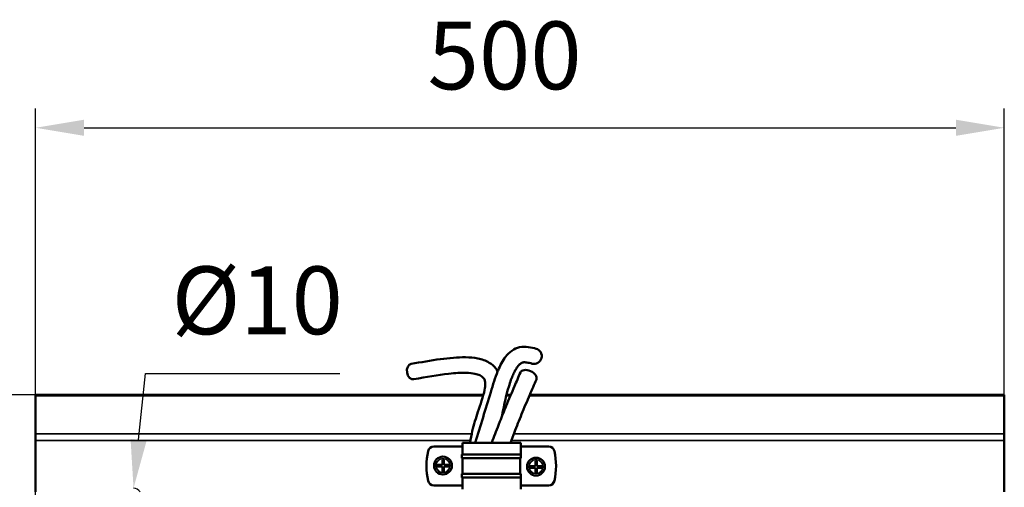
# Model space of a CAD drawing. Units: millimetres. Extents: x 5248 to 6818, y 3915 to 5440.
# Drawn here: x 5560 to 6068, y 5199 to 5440 of the extents above; entities that cross this region are included whole.
import ezdxf

# ---------------------------------------------------------------- set-up
doc = ezdxf.new("R2010")
doc.units = ezdxf.units.MM
doc.header["$LTSCALE"] = 5
for name, color, linetype, lineweight in [('AM_5 ( Bemassung)', 3, 'Continuous', 25), ('Sichtbar (ISO)', 7, 'Continuous', 50), ('Sichtbar schmal (ISO)', 7, 'Continuous', 35)]:
    doc.layers.add(name, color=color, linetype=linetype, lineweight=lineweight)
doc.styles.get("Standard").update_dxf_attribs({"font": 'times.ttf'})
doc.dimstyles.new('BENUTZERDEFINIERTE NORM$0', dxfattribs={"dimscale": 5, "dimtxt": 3.5, "dimasz": 2.5, "dimexe": 1, "dimexo": 0, "dimgap": 1.5, "dimtad": 1, "dimdsep": 46, "dimtxsty": 'STANDARD', "dimcen": 0, "dimclrd": 256, "dimclre": 256, "dimclrt": 6, "dimadec": 0, "dimazin": 2, "dimtp": 0.1, "dimtm": 0.1, "dimtfac": 0.71, "dimtmove": 0, "dimatfit": 3, "dimfxl": 1, "dimlwd": -1, "dimlwe": -1, "dimarcsym": 0})
doc.dimstyles.new('BENUTZERDEFINIERTE NORM$4', dxfattribs={"dimscale": 5, "dimtxt": 3.5, "dimasz": 2.5, "dimexe": 1, "dimexo": 0, "dimgap": 1.5, "dimtad": 1, "dimtoh": 1, "dimdsep": 46, "dimtxsty": 'STANDARD', "dimcen": 0, "dimclrd": 256, "dimclre": 256, "dimclrt": 6, "dimadec": 0, "dimazin": 2, "dimtp": 0.1, "dimtm": 0.1, "dimtfac": 0.71, "dimtofl": 0, "dimtmove": 0, "dimatfit": 0, "dimfxl": 1, "dimlwd": -1, "dimlwe": -1, "dimarcsym": 0})

# ---------------------------------------------------------------- blocks, each defined once
blk = doc.blocks.new('*D16')
at = {"layer": 'AM_5 ( Bemassung)', "transparency": 16777216}
for p, q in [((5567.97, 4443.49), (5567.97, 5394.37)), ((6067.97, 5196.53), (6067.97, 5394.37)), ((5592.97, 5384.37), (6042.97, 5384.37))]:
    blk.add_line(p, q, dxfattribs=at)
for points in [[(5592.97, 5388.54), (5592.97, 5380.21), (5567.97, 5384.37)], [(6042.97, 5388.54), (6042.97, 5380.21), (6067.97, 5384.37)]]:
    blk.add_solid(points, dxfattribs=at)
at = {"layer": 'Defpoints', "color": 0, "transparency": 16777216}
for p in [(6067.97, 5384.37), (6067.97, 5196.53), (5567.97, 4443.49)]:
    blk.add_point(p, dxfattribs=at)
at = {"layer": 'AM_5 ( Bemassung)', "color": 6, "transparency": 16777216, "insert": (5810.04, 5417.18), "char_height": 35, "attachment_point": 5}
blk.add_mtext('500', dxfattribs=at)
blk = doc.blocks.new('*D17')
at = {"layer": 'AM_5 ( Bemassung)', "transparency": 16777216}
for p, q in [((5567.97, 5246.53), (5293.69, 5246.53)), ((5303.69, 4468.49), (5303.69, 5221.53)), ((5567.97, 4443.49), (5293.69, 4443.49))]:
    blk.add_line(p, q, dxfattribs=at)
for points in [[(5299.52, 5221.53), (5307.85, 5221.53), (5303.69, 5246.53)], [(5299.52, 4468.49), (5307.85, 4468.49), (5303.69, 4443.49)]]:
    blk.add_solid(points, dxfattribs=at)
at = {"layer": 'Defpoints', "color": 0, "transparency": 16777216}
for p in [(5303.69, 5246.53), (5567.97, 5246.53), (5567.97, 4443.49)]:
    blk.add_point(p, dxfattribs=at)
at = {"layer": 'AM_5 ( Bemassung)', "color": 6, "transparency": 16777216, "insert": (5270.88, 4845.01), "char_height": 35, "attachment_point": 5, "rotation": 90}
blk.add_mtext('800', dxfattribs=at)
blk = doc.blocks.new('*D21')
at = {"layer": 'AM_5 ( Bemassung)', "transparency": 16777216}
for p, q in [((5621.1, 5223.32), (5624.68, 5257.55)), ((5624.68, 5257.55), (5725, 5257.55))]:
    blk.add_line(p, q, dxfattribs=at)
blk.add_arc((5617.97, 5193.49), 5, 37.4309, 84.0145, dxfattribs=at)
blk.add_solid([(5616.95, 5223.76), (5625.24, 5222.89), (5618.49, 5198.46)], dxfattribs=at)
at = {"layer": 'Defpoints', "color": 0, "transparency": 16777216}
for p in [(5618.49, 5198.46), (5617.97, 5193.49)]:
    blk.add_point(p, dxfattribs=at)
at = {"layer": 'AM_5 ( Bemassung)', "color": 6, "transparency": 16777216, "insert": (5682.34, 5290.81), "char_height": 35, "attachment_point": 5}
blk.add_mtext('%%c10', dxfattribs=at)
blk = doc.blocks.new('*D22')
at = {"layer": 'AM_5 ( Bemassung)', "transparency": 16777216}
for p, q in [((5447.97, 5271.53), (5447.97, 5373.89)), ((5567.97, 5246.53), (5437.97, 5246.53)), ((5447.97, 5193.49), (5447.97, 5246.53)), ((5617.97, 5193.49), (5437.97, 5193.49)), ((5447.97, 5168.49), (5447.97, 5143.49))]:
    blk.add_line(p, q, dxfattribs=at)
for points in [[(5443.8, 5271.53), (5452.13, 5271.53), (5447.97, 5246.53)], [(5443.8, 5168.49), (5452.13, 5168.49), (5447.97, 5193.49)]]:
    blk.add_solid(points, dxfattribs=at)
at = {"layer": 'Defpoints', "color": 0, "transparency": 16777216}
for p in [(5447.97, 5246.53), (5567.97, 5246.53), (5617.97, 5193.49)]:
    blk.add_point(p, dxfattribs=at)
at = {"layer": 'AM_5 ( Bemassung)', "color": 6, "transparency": 16777216, "insert": (5415.16, 5335.21), "char_height": 35, "attachment_point": 5, "rotation": 90}
blk.add_mtext('50', dxfattribs=at)

msp = doc.modelspace()

# ---------------------------------------------------------------- linework, layer by layer
at = {"layer": 'Sichtbar (ISO)'}
for p, q in [((5567.967, 5246.527), (5567.967, 5246.044)), ((5799.071, 5246.527), (5567.967, 5246.527)), ((5567.967, 5226.527), (5567.967, 5246.044)), ((5813.209, 5246.527), (5811.004, 5246.527)), ((6067.967, 5246.527), (5822.984, 5246.527)), ((6067.967, 5246.044), (6067.967, 5246.527)), ((6067.967, 5246.044), (6067.967, 5226.527)), ((5567.967, 5226.527), (5567.967, 5223.011)), ((6067.967, 5223.011), (6067.967, 5226.527)), ((5567.967, 5196.527), (5567.967, 5223.011)), ((5773.481, 5219.884), (5788.272, 5219.884)), ((5788.272, 5215.884), (5788.272, 5219.884)), ((5788.272, 5219.884), (5788.32, 5219.884)), ((5788.32, 5221.884), (5818.418, 5221.884)), ((5788.32, 5215.884), (5788.32, 5221.884)), ((5818.418, 5215.884), (5818.418, 5221.884)), ((5818.418, 5219.884), (5832.799, 5219.884)), ((6067.967, 5223.011), (6067.967, 5196.527)), ((5788.412, 5215.884), (5787.918, 5215.884)), ((5787.918, 5213.884), (5787.918, 5215.884)), ((5806.931, 5215.884), (5788.412, 5215.884)), ((5809.62, 5215.884), (5806.931, 5215.884)), ((5818.418, 5215.884), (5809.62, 5215.884)), ((5818.363, 5213.884), (5818.363, 5215.884)), ((5774.949, 5209.541), (5774.949, 5210.41)), ((5774.949, 5210.41), (5777.898, 5210.41)), ((5777.898, 5209.541), (5774.949, 5209.541)), ((5777.898, 5210.41), (5777.898, 5213.05)), ((5777.898, 5213.05), (5778.675, 5213.05)), ((5777.898, 5206.964), (5777.898, 5209.541)), ((5778.675, 5213.05), (5778.675, 5210.41)), ((5778.675, 5210.41), (5781.562, 5210.41)), ((5781.562, 5209.541), (5778.675, 5209.541)), ((5778.675, 5209.541), (5778.675, 5206.964)), ((5781.562, 5210.41), (5781.562, 5209.541)), ((5787.918, 5213.884), (5818.363, 5213.884)), ((5788.272, 5205.884), (5788.272, 5213.884)), ((5818.008, 5205.884), (5818.008, 5213.884)), ((5822.981, 5208.989), (5822.981, 5209.858)), ((5822.981, 5209.858), (5825.931, 5209.858)), ((5825.931, 5209.858), (5825.931, 5212.497)), ((5825.931, 5212.497), (5826.707, 5212.497)), ((5826.707, 5212.497), (5826.707, 5209.858)), ((5826.707, 5209.858), (5829.595, 5209.858)), ((5829.595, 5209.858), (5829.595, 5208.989)), ((5778.675, 5206.964), (5777.898, 5206.964)), ((5787.918, 5205.884), (5787.918, 5203.884)), ((5787.918, 5205.884), (5818.363, 5205.884)), ((5818.363, 5205.884), (5818.363, 5203.884)), ((5825.931, 5208.989), (5822.981, 5208.989)), ((5825.931, 5206.411), (5825.931, 5208.989)), ((5826.707, 5206.411), (5825.931, 5206.411)), ((5829.595, 5208.989), (5826.707, 5208.989)), ((5826.707, 5208.989), (5826.707, 5206.411)), ((5788.272, 5199.884), (5773.476, 5199.884)), ((5788.412, 5203.884), (5787.918, 5203.884)), ((5788.272, 5199.884), (5788.272, 5203.884)), ((5788.32, 5199.884), (5788.272, 5199.884)), ((5788.32, 5203.884), (5788.32, 5197.884)), ((5806.931, 5203.884), (5788.412, 5203.884)), ((5809.62, 5203.884), (5806.931, 5203.884)), ((5818.418, 5203.884), (5809.62, 5203.884)), ((5818.418, 5203.884), (5818.418, 5197.884)), ((5832.804, 5199.884), (5818.418, 5199.884))]:
    msp.add_line(p, q, dxfattribs=at)
for centre in [(5778.202, 5210.093), (5826.234, 5209.541)]:
    msp.add_circle(centre, 4.609, dxfattribs=at)
for centre, radius, start, end in [((5773.481, 5216.884), 3, 90, 167.36447), ((5832.799, 5216.884), 3, 12.63553, 90), ((5804.751, 5209.874), 35.047, 167.36447, 192.59829), ((5801.529, 5209.874), 35.047, 347.40171, 12.63553), ((5773.476, 5202.884), 3, 192.59829, 270), ((5832.804, 5202.884), 3, 270, 347.40171)]:
    msp.add_arc(centre, radius, start, end, dxfattribs=at)
for centre, major_axis, ratio in [((5825.277, 5266.527), (1.006, 3.871), 0.9790362), ((5762.557, 5258.59), (0.701, -3.938), 0.7356963), ((5822.283, 5256.315), (-4.134, 1.777), 0.620951)]:
    msp.add_ellipse(centre, major_axis=major_axis, ratio=ratio, start_param=3.1415927, end_param=6.2831853, dxfattribs=at)
for points, knots in [([(5794.91, 5221.884), (5797.561, 5230.569), (5800.213, 5239.253), (5802.865, 5247.938), (5804.031, 5251.756), (5805.197, 5255.574), (5806.441, 5258.696), (5806.51, 5258.87), (5806.58, 5259.041), (5807.2, 5260.549), (5807.766, 5261.755), (5809.055, 5264.142), (5809.787, 5265.278), (5811.541, 5267.507), (5812.596, 5268.531), (5815.02, 5270.213), (5816.409, 5270.802), (5819.378, 5271.46), (5820.911, 5271.427), (5823.784, 5271.06), (5825.111, 5270.703), (5826.283, 5270.399)], [23.5785108, 23.5785108, 23.5785108, 23.5785108, 27.2488845, 27.2488845, 27.2488845, 28.8624037, 28.8624037, 28.8624037, 28.9521188, 28.9521188, 29.6610685, 29.6610685, 30.5010575, 30.5010575, 31.5391932, 31.5391932, 32.6926, 32.6926, 34.0628909, 34.0628909, 35.5881148, 35.5881148, 35.5881148, 35.5881148]), ([(5806.441, 5258.696), (5806.17, 5259.188), (5805.866, 5259.658), (5804.569, 5261.367), (5803.366, 5262.395), (5800.275, 5264.259), (5798.306, 5264.919), (5794.214, 5265.746), (5792.085, 5265.926), (5785.829, 5266.025), (5781.451, 5265.618), (5771.998, 5264.336), (5766.904, 5263.427), (5761.855, 5262.528)], [32.6259679, 32.6259679, 32.6259679, 32.6259679, 32.8581937, 32.8581937, 33.524093, 33.524093, 34.4257154, 34.4257154, 35.2983157, 35.2983157, 36.8640682, 36.8640682, 38.5253404, 38.5253404, 38.5253404, 38.5253404]), ([(5808.556, 5235.207), (5808.602, 5235.455), (5808.648, 5235.702), (5809.433, 5239.855), (5810.227, 5243.486), (5811.523, 5248.563), (5812.012, 5250.294), (5813.223, 5254.14), (5813.947, 5256.027), (5815.037, 5258.388), (5815.42, 5259.119), (5816.206, 5260.45), (5816.605, 5261.019), (5817.428, 5262.03), (5817.834, 5262.407), (5818.745, 5263.087), (5819.148, 5263.233), (5820.12, 5263.406), (5820.72, 5263.402), (5822.276, 5263.166), (5823.21, 5262.931), (5824.271, 5262.656)], [26.1098596, 26.1098596, 26.1098596, 26.1098596, 26.1881929, 26.1881929, 27.4314699, 27.4314699, 28.1648277, 28.1648277, 29.2626041, 29.2626041, 29.8758263, 29.8758263, 30.5722134, 30.5722134, 31.4344653, 31.4344653, 32.8271306, 32.8271306, 34.2076227, 34.2076227, 35.5881148, 35.5881148, 35.5881148, 35.5881148]), ([(5792.284, 5221.884), (5792.538, 5223.902), (5792.906, 5225.926), (5794.175, 5231.344), (5795.224, 5234.662), (5796.915, 5239.773), (5797.575, 5241.701), (5798.817, 5245.562), (5799.363, 5247.444), (5799.955, 5250.329), (5800.052, 5251.398), (5800.01, 5253.002), (5799.909, 5253.582), (5799.582, 5254.65), (5799.341, 5255.065), (5798.612, 5255.903), (5798.054, 5256.326), (5796.53, 5257.016), (5795.684, 5257.285), (5793.411, 5257.749), (5791.894, 5257.906), (5787.557, 5258.025), (5784.483, 5257.837), (5775.671, 5256.858), (5769.498, 5255.763), (5763.258, 5254.652)], [28.3269656, 28.3269656, 28.3269656, 28.3269656, 28.857661, 28.857661, 29.7946359, 29.7946359, 30.4133719, 30.4133719, 31.1380791, 31.1380791, 31.7597255, 31.7597255, 32.2834488, 32.2834488, 32.9661374, 32.9661374, 33.7787538, 33.7787538, 34.4180735, 34.4180735, 35.2246298, 35.2246298, 36.4719355, 36.4719355, 38.5253404, 38.5253404, 38.5253404, 38.5253404]), ([(5803.368, 5221.884), (5804.543, 5224.911), (5805.718, 5227.937), (5806.892, 5230.964), (5807.135, 5231.589), (5807.377, 5232.213), (5807.622, 5232.838), (5808.676, 5235.534), (5809.761, 5238.225), (5812.262, 5244.299), (5813.69, 5247.678), (5816.132, 5253.401), (5817.141, 5255.749), (5818.148, 5258.092)], [1.6964658, 1.6964658, 1.6964658, 1.6964658, 2.7474587, 2.7474587, 2.7474587, 2.9643735, 2.9643735, 2.9643735, 3.9010264, 3.9010264, 5.0821016, 5.0821016, 5.9053757, 5.9053757, 5.9053757, 5.9053757]), ([(5813.104, 5221.884), (5813.752, 5223.669), (5814.421, 5225.456), (5816.298, 5230.352), (5817.542, 5233.466), (5820.188, 5239.922), (5821.595, 5243.265), (5824.145, 5249.252), (5825.28, 5251.893), (5826.417, 5254.538)], [2.0534928, 2.0534928, 2.0534928, 2.0534928, 2.6900764, 2.6900764, 3.7950424, 3.7950424, 4.9761175, 4.9761175, 5.9053757, 5.9053757, 5.9053757, 5.9053757])]:
    msp.add_open_spline(points, degree=3, knots=knots, dxfattribs=at)
at = {"layer": 'Sichtbar schmal (ISO)'}
for p, q in [((5798.934, 5246.044), (5567.967, 5246.044)), ((5813.006, 5246.044), (5810.882, 5246.044)), ((6067.967, 5246.044), (5822.779, 5246.044)), ((5793.063, 5226.527), (5567.967, 5226.527)), ((6067.967, 5226.527), (5814.833, 5226.527)), ((5792.437, 5223.011), (5567.967, 5223.011)), ((6067.967, 5223.011), (5813.516, 5223.011))]:
    msp.add_line(p, q, dxfattribs=at)
for centre in [(5778.202, 5210.093), (5826.234, 5209.541)]:
    msp.add_circle(centre, 3.609, dxfattribs=at)
msp.add_open_spline([(5807.576, 5232.721), (5808.274, 5234.507), (5808.985, 5236.291), (5809.707, 5238.071), (5810.026, 5238.858), (5810.347, 5239.645), (5810.67, 5240.431)], degree=3, knots=[2.94952065, 2.94952065, 2.94952065, 2.94952065, 3.57056815, 3.57056815, 3.57056815, 3.84523657, 3.84523657, 3.84523657, 3.84523657], dxfattribs=at)

# ---------------------------------------------------------------- dimensions: what is measured, and where the dimension line sits
at = {"layer": 'AM_5 ( Bemassung)'}
dim = msp.add_linear_dim(base=(6067.967, 5384.374), p1=(5567.967, 4443.488), p2=(6067.967, 5196.527), angle=0, dimstyle='BENUTZERDEFINIERTE NORM$0', override={"dimscale": 10}, dxfattribs=at)
dim.commit()
dim.dimension.update_dxf_attribs({"geometry": '*D16', "text_midpoint": (5810.045, 5384.374), "dimtype": 160})
for base, p1, text, picture, middle in [((5447.967, 5246.527), (5617.967, 5193.488), '50', '*D22', (5415.164, 5335.21)), ((5303.685, 5246.527), (5567.967, 4443.488), '800', '*D17', (5270.883, 4845.008))]:
    dim = msp.add_linear_dim(base=base, p1=p1, p2=(5567.967, 5246.527), angle=90, text=text, dimstyle='BENUTZERDEFINIERTE NORM$0', override={"dimscale": 10}, dxfattribs=at)
    dim.commit()
    dim.dimension.update_dxf_attribs({"geometry": picture, "text_midpoint": middle})
dim = msp.add_radius_dim(center=(5617.967, 5193.488), mpoint=(5618.489, 5198.461), text='%%c10', dimstyle='BENUTZERDEFINIERTE NORM$4', override={"dimscale": 10}, dxfattribs=at)
dim.commit()
dim.dimension.update_dxf_attribs({"geometry": '*D21', "text_midpoint": (5682.343, 5257.553), "dimtype": 164})

doc.saveas('drawing.dxf')
